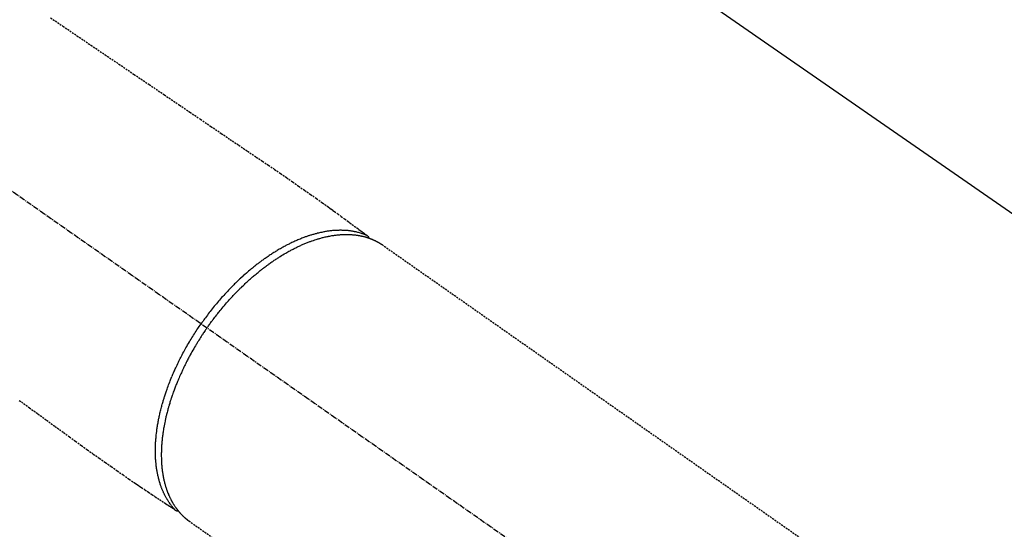
# Model space of a CAD drawing. Units: millimetres. Extents: x -109 to 26472, y -120 to 8847.
# Drawn here: x 16979 to 17113, y 7171 to 7241 of the extents above; entities that cross this region are included whole.
import ezdxf

# ---------------------------------------------------------------- set-up
doc = ezdxf.new("R2010")
doc.units = ezdxf.units.MM
doc.linetypes.add('CENTER2', pattern=[1.125, 0.75, -0.125, 0.125, -0.125])
doc.linetypes.add('HIDDEN', pattern=[0.375, 0.25, -0.125])
doc.layers.get('DEFPOINTS').update_dxf_attribs({"color": 146})
for name, color, linetype in [('150-機器', 8, 'Continuous'), ('160-文字', 254, 'Continuous'), ('166-寸法B', 11, 'Continuous')]:
    doc.layers.add(name, color=color, linetype=linetype)
doc.styles.add('KH001', font='txt')
doc.dimstyles.new('KH1xx030', dxfattribs={"dimscale": 30, "dimtxt": 2, "dimasz": 0.6, "dimexe": 0.3, "dimexo": 1.2, "dimgap": 0.5, "dimtad": 3, "dimdec": 1, "dimdsep": 46, "dimlunit": 6, "dimtxsty": 'KH001', "dimblk": 'DOT', "dimcen": 1, "dimdle": 1, "dimclrd": 256, "dimclre": 256, "dimclrt": 256, "dimadec": 0, "dimazin": 0, "dimtfac": 1, "dimtdec": 1, "dimtix": 1, "dimtmove": 2, "dimatfit": 3, "dimldrblk": 'CLOSEDBLANK', "dimfxl": 1, "dimtolj": 1, "dimtzin": 0, "dimlwd": -1, "dimlwe": -1, "dimarcsym": 0})

# ---------------------------------------------------------------- blocks, each defined once
blk = doc.blocks.new('F402_H')
at = {"layer": '150-機器', "color": 13, "linetype": 'CENTER2'}
blk.add_line((0, 0), (244.02, -170.86), dxfattribs=at)
at = {"layer": '150-機器', "color": 13, "linetype": 'HIDDEN'}
for p, q in [((167.27, -89.12), (227.62, -131.38)), ((141.06, -126.78), (140.96, -126.7)), ((140.96, -126.7), (201.3, -168.96))]:
    blk.add_line(p, q, dxfattribs=at)
for points in [[(122.14, -58.28), (123.82, -59.41), (125.72, -60.7), (127.63, -61.99), (129.53, -63.28), (131.44, -64.56), (133.5, -65.96), (135.56, -67.35), (137.63, -68.75), (139.69, -70.14), (141.11, -71.1), (142.54, -72.07), (143.96, -73.03), (145.38, -73.99), (146.57, -74.8), (147.76, -75.6), (148.95, -76.41), (150.15, -77.21), (150.98, -77.77), (151.8, -78.32), (152.63, -78.88), (153.45, -79.45), (154.27, -80.01), (155.09, -80.59), (155.9, -81.16), (156.72, -81.73), (157.53, -82.29), (158.34, -82.85), (159.15, -83.42), (159.95, -83.99), (160.16, -84.15), (160.37, -84.3), (160.58, -84.46), (160.79, -84.61), (161.25, -84.95), (161.7, -85.28), (162.16, -85.62), (162.62, -85.95), (162.9, -86.17), (163.19, -86.38), (163.48, -86.59), (163.77, -86.8), (163.95, -86.93), (164.13, -87.07), (164.31, -87.2), (164.5, -87.34), (164.56, -87.38), (164.62, -87.43), (164.69, -87.48), (164.75, -87.53), (164.83, -87.58), (164.9, -87.63), (164.97, -87.69), (165.05, -87.74), (165.08, -87.77), (165.12, -87.8), (165.16, -87.82), (165.2, -87.85), (165.21, -87.86), (165.23, -87.88), (165.25, -87.89), (165.26, -87.9), (165.28, -87.91), (165.29, -87.92), (165.3, -87.93), (165.31, -87.94), (165.32, -87.95), (165.33, -87.95), (165.34, -87.96), (165.35, -87.97), (165.35, -87.98), (165.36, -87.99), (165.37, -88), (165.37, -88.01), (165.38, -88.02), (165.39, -88.03), (165.39, -88.04), (165.4, -88.05), (165.41, -88.06), (165.41, -88.07), (165.42, -88.08), (165.42, -88.09), (165.42, -88.1), (165.42, -88.1), (165.43, -88.11), (165.43, -88.12), (165.43, -88.13), (165.43, -88.14), (165.44, -88.15), (165.44, -88.16), (165.44, -88.16), (165.44, -88.16), (165.44, -88.17), (165.44, -88.17), (165.45, -88.18), (165.45, -88.19), (165.45, -88.21), (165.45, -88.22)], [(117.86, -110.3), (119.25, -111.31), (120.42, -112.15), (121.58, -113), (122.74, -113.84), (123.91, -114.68), (124.71, -115.27), (125.52, -115.86), (126.33, -116.45), (127.14, -117.03), (127.95, -117.6), (128.77, -118.17), (129.59, -118.74), (130.4, -119.31), (131.21, -119.88), (132.01, -120.45), (132.82, -121.02), (133.63, -121.57), (133.85, -121.72), (134.07, -121.86), (134.29, -122.01), (134.5, -122.15), (134.98, -122.47), (135.45, -122.78), (135.92, -123.1), (136.39, -123.41), (136.69, -123.61), (136.98, -123.81), (137.28, -124), (137.58, -124.2), (137.76, -124.33), (137.95, -124.45), (138.14, -124.58), (138.33, -124.71), (138.4, -124.75), (138.46, -124.79), (138.53, -124.84), (138.6, -124.88), (138.67, -124.93), (138.75, -124.98), (138.82, -125.03), (138.9, -125.08), (138.94, -125.11), (138.98, -125.14), (139.01, -125.16), (139.05, -125.19), (139.07, -125.2), (139.09, -125.21), (139.11, -125.22), (139.12, -125.23), (139.14, -125.24), (139.15, -125.25), (139.16, -125.26), (139.18, -125.27), (139.19, -125.27), (139.2, -125.28), (139.21, -125.28), (139.22, -125.29), (139.23, -125.29), (139.24, -125.29), (139.25, -125.3), (139.26, -125.3), (139.27, -125.3), (139.28, -125.31), (139.3, -125.31), (139.31, -125.31), (139.32, -125.31), (139.33, -125.31), (139.34, -125.31), (139.36, -125.32), (139.36, -125.32), (139.37, -125.32), (139.38, -125.32), (139.38, -125.31), (139.39, -125.31), (139.41, -125.31), (139.42, -125.31), (139.43, -125.31), (139.43, -125.31), (139.43, -125.31), (139.43, -125.31), (139.44, -125.31), (139.45, -125.31), (139.46, -125.31), (139.48, -125.3), (139.49, -125.3)], [(165.25, -87.89), (165.19, -87.87), (165.14, -87.84), (165.08, -87.82), (165.03, -87.8), (164.97, -87.78), (164.92, -87.75), (164.86, -87.73), (164.8, -87.71), (164.78, -87.7), (164.75, -87.69), (164.72, -87.68), (164.69, -87.67), (164.63, -87.65), (164.57, -87.63), (164.52, -87.61), (164.46, -87.59), (164.33, -87.55), (164.2, -87.52), (164.08, -87.48), (163.95, -87.45), (163.85, -87.42), (163.74, -87.4), (163.64, -87.38), (163.54, -87.36), (163.47, -87.34), (163.4, -87.33), (163.33, -87.32), (163.25, -87.3), (163.16, -87.29), (163.06, -87.28), (162.97, -87.26), (162.88, -87.25), (162.8, -87.24), (162.73, -87.23), (162.65, -87.22), (162.58, -87.22), (162.49, -87.21), (162.4, -87.2), (162.32, -87.2), (162.23, -87.19), (162.13, -87.19), (162.03, -87.18), (161.93, -87.18), (161.84, -87.18), (161.75, -87.17), (161.66, -87.17), (161.57, -87.17), (161.48, -87.17), (161.37, -87.18), (161.25, -87.18), (161.14, -87.18), (161.03, -87.19), (160.93, -87.19), (160.84, -87.2), (160.75, -87.2), (160.66, -87.21), (160.53, -87.22), (160.4, -87.24), (160.28, -87.25), (160.15, -87.26), (160.03, -87.28), (159.91, -87.3), (159.79, -87.31), (159.68, -87.33), (159.56, -87.35), (159.44, -87.37), (159.32, -87.39), (159.2, -87.42), (159.06, -87.45), (158.91, -87.48), (158.77, -87.51), (158.62, -87.54), (158.54, -87.56), (158.45, -87.58), (158.37, -87.61), (158.28, -87.63), (158.17, -87.66), (158.06, -87.69), (157.95, -87.72), (157.84, -87.75), (157.73, -87.78), (157.62, -87.82), (157.51, -87.85), (157.4, -87.89), (157.31, -87.91), (157.22, -87.94), (157.13, -87.97), (157.05, -88), (156.93, -88.04), (156.82, -88.08), (156.71, -88.12), (156.6, -88.16), (156.47, -88.21), (156.35, -88.26), (156.22, -88.31), (156.1, -88.36), (155.96, -88.42), (155.82, -88.48), (155.68, -88.54), (155.54, -88.6), (155.4, -88.66), (155.26, -88.72), (155.12, -88.79), (154.98, -88.85), (154.86, -88.91), (154.73, -88.98), (154.6, -89.04), (154.48, -89.1), (154.37, -89.15), (154.27, -89.21), (154.17, -89.26), (154.07, -89.31), (153.94, -89.38), (153.81, -89.45), (153.69, -89.52), (153.56, -89.59), (153.42, -89.67), (153.28, -89.76), (153.14, -89.84), (153, -89.92), (152.88, -89.99), (152.77, -90.06), (152.65, -90.13), (152.54, -90.2), (152.41, -90.28), (152.28, -90.36), (152.16, -90.45), (152.03, -90.53), (151.89, -90.62), (151.75, -90.72), (151.61, -90.81), (151.47, -90.91), (151.36, -90.99), (151.24, -91.07), (151.13, -91.15), (151.02, -91.23), (150.92, -91.3), (150.82, -91.38), (150.72, -91.45), (150.61, -91.52), (150.53, -91.59), (150.44, -91.66), (150.35, -91.72), (150.26, -91.79), (150.15, -91.88), (150.04, -91.97), (149.93, -92.05), (149.81, -92.14), (149.71, -92.22), (149.61, -92.31), (149.51, -92.39), (149.41, -92.47), (149.25, -92.6), (149.1, -92.73), (148.94, -92.86), (148.79, -93), (148.59, -93.17), (148.39, -93.35), (148.2, -93.53), (148, -93.71), (147.88, -93.82), (147.76, -93.93), (147.64, -94.04), (147.52, -94.15), (147.42, -94.26), (147.31, -94.36), (147.2, -94.47), (147.09, -94.57), (146.95, -94.72), (146.8, -94.87), (146.65, -95.02), (146.5, -95.17), (146.38, -95.3), (146.25, -95.43), (146.13, -95.57), (146, -95.7), (145.86, -95.86), (145.71, -96.02), (145.57, -96.17), (145.43, -96.33), (145.29, -96.49), (145.15, -96.66), (145.01, -96.82), (144.87, -96.98), (144.72, -97.16), (144.57, -97.33), (144.42, -97.51), (144.28, -97.69), (144.14, -97.86), (144.01, -98.03), (143.88, -98.2), (143.74, -98.37), (143.61, -98.54), (143.48, -98.71), (143.35, -98.89), (143.22, -99.06), (143.11, -99.21), (143, -99.36), (142.89, -99.51), (142.79, -99.66), (142.75, -99.72), (142.71, -99.77), (142.67, -99.82), (142.64, -99.88)], [(143.44, -100.44), (143.51, -100.34), (143.58, -100.25), (143.64, -100.15), (143.71, -100.05), (143.8, -99.94), (143.88, -99.82), (143.97, -99.7), (144.05, -99.59), (144.11, -99.51), (144.16, -99.44), (144.21, -99.37), (144.27, -99.3), (144.39, -99.14), (144.51, -98.98), (144.63, -98.83), (144.75, -98.67), (144.83, -98.57), (144.91, -98.47), (144.99, -98.37), (145.07, -98.28), (145.21, -98.1), (145.35, -97.93), (145.5, -97.75), (145.64, -97.58), (145.8, -97.4), (145.95, -97.21), (146.11, -97.03), (146.27, -96.85), (146.37, -96.75), (146.46, -96.64), (146.56, -96.54), (146.65, -96.43), (146.77, -96.3), (146.89, -96.17), (147.01, -96.04), (147.14, -95.91), (147.26, -95.79), (147.38, -95.66), (147.5, -95.53), (147.63, -95.41), (147.71, -95.32), (147.8, -95.23), (147.89, -95.15), (147.97, -95.06), (148.11, -94.93), (148.25, -94.79), (148.39, -94.66), (148.53, -94.53), (148.65, -94.41), (148.78, -94.29), (148.91, -94.17), (149.03, -94.06), (149.14, -93.96), (149.24, -93.87), (149.34, -93.78), (149.44, -93.69), (149.55, -93.6), (149.65, -93.51), (149.75, -93.42), (149.86, -93.33), (149.99, -93.22), (150.12, -93.12), (150.25, -93.01), (150.38, -92.9), (150.48, -92.82), (150.59, -92.73), (150.69, -92.65), (150.8, -92.57), (150.87, -92.5), (150.95, -92.44), (151.03, -92.38), (151.11, -92.32), (151.23, -92.23), (151.35, -92.14), (151.47, -92.05), (151.59, -91.96), (151.67, -91.9), (151.75, -91.85), (151.83, -91.79), (151.91, -91.73), (152.02, -91.65), (152.14, -91.56), (152.26, -91.48), (152.38, -91.4), (152.44, -91.36), (152.49, -91.32), (152.54, -91.29), (152.6, -91.25), (152.7, -91.18), (152.81, -91.11), (152.92, -91.04), (153.02, -90.97), (153.12, -90.91), (153.21, -90.85), (153.31, -90.79), (153.4, -90.73), (153.59, -90.62), (153.77, -90.5), (153.96, -90.39), (154.15, -90.28), (154.3, -90.2), (154.44, -90.11), (154.59, -90.03), (154.74, -89.95), (154.85, -89.89), (154.95, -89.84), (155.06, -89.78), (155.17, -89.72), (155.29, -89.66), (155.41, -89.6), (155.53, -89.54), (155.65, -89.48), (155.75, -89.43), (155.86, -89.38), (155.97, -89.33), (156.08, -89.28), (156.19, -89.23), (156.31, -89.17), (156.43, -89.12), (156.55, -89.07), (156.66, -89.02), (156.77, -88.98), (156.87, -88.94), (156.98, -88.89), (157.1, -88.85), (157.21, -88.8), (157.33, -88.75), (157.45, -88.71), (157.53, -88.68), (157.61, -88.65), (157.69, -88.62), (157.77, -88.6), (157.94, -88.54), (158.11, -88.48), (158.28, -88.43), (158.45, -88.37), (158.54, -88.35), (158.63, -88.32), (158.72, -88.29), (158.81, -88.27), (158.92, -88.24), (159.04, -88.2), (159.15, -88.17), (159.27, -88.15), (159.4, -88.11), (159.52, -88.08), (159.65, -88.06), (159.78, -88.03), (159.84, -88.01), (159.91, -88), (159.97, -87.99), (160.03, -87.98), (160.17, -87.95), (160.31, -87.93), (160.45, -87.9), (160.58, -87.88), (160.69, -87.86), (160.81, -87.85), (160.92, -87.83), (161.03, -87.82), (161.15, -87.81), (161.27, -87.79), (161.39, -87.78), (161.52, -87.77), (161.61, -87.76), (161.71, -87.76), (161.8, -87.75), (161.9, -87.75), (162.01, -87.74), (162.11, -87.74), (162.22, -87.74), (162.33, -87.74), (162.47, -87.74), (162.61, -87.74), (162.75, -87.74), (162.89, -87.75), (163.01, -87.75), (163.14, -87.76), (163.26, -87.77), (163.39, -87.78), (163.48, -87.79), (163.57, -87.8), (163.66, -87.81), (163.75, -87.82), (163.8, -87.83), (163.86, -87.84), (163.91, -87.85), (163.97, -87.85), (164.01, -87.86), (164.06, -87.87), (164.1, -87.88), (164.14, -87.88), (164.21, -87.89), (164.27, -87.91), (164.34, -87.92), (164.4, -87.93), (164.44, -87.94), (164.49, -87.95), (164.53, -87.96), (164.57, -87.97), (164.66, -87.99), (164.74, -88.01), (164.83, -88.03), (164.91, -88.05), (164.96, -88.07), (165, -88.08), (165.05, -88.09), (165.1, -88.11), (165.14, -88.12), (165.19, -88.13), (165.23, -88.15), (165.28, -88.16), (165.31, -88.17), (165.33, -88.18), (165.36, -88.19), (165.38, -88.2), (165.4, -88.2), (165.42, -88.21), (165.43, -88.21), (165.45, -88.22), (165.49, -88.23), (165.53, -88.25), (165.56, -88.26), (165.6, -88.27), (165.62, -88.28), (165.63, -88.28), (165.65, -88.29), (165.66, -88.3), (165.68, -88.3), (165.7, -88.31), (165.72, -88.32), (165.74, -88.33), (165.77, -88.34), (165.79, -88.34), (165.81, -88.35), (165.84, -88.36), (165.86, -88.37), (165.88, -88.38), (165.9, -88.39), (165.92, -88.4), (165.95, -88.41), (165.98, -88.42), (166, -88.43), (166.03, -88.45), (166.06, -88.46), (166.09, -88.47), (166.12, -88.48), (166.15, -88.5), (166.18, -88.51), (166.21, -88.52), (166.23, -88.54), (166.26, -88.55), (166.28, -88.56), (166.3, -88.57), (166.32, -88.58), (166.34, -88.58), (166.37, -88.6), (166.39, -88.61), (166.42, -88.63), (166.45, -88.64), (166.48, -88.65), (166.51, -88.67), (166.53, -88.68), (166.56, -88.7), (166.58, -88.71), (166.6, -88.72), (166.62, -88.73), (166.63, -88.74), (166.67, -88.76), (166.71, -88.78), (166.74, -88.8), (166.78, -88.82), (166.81, -88.83), (166.83, -88.85), (166.86, -88.86), (166.89, -88.88), (166.91, -88.9), (166.94, -88.91), (166.97, -88.93), (166.99, -88.94), (167.02, -88.96), (167.05, -88.98), (167.07, -88.99), (167.1, -89.01), (167.13, -89.03), (167.15, -89.04), (167.18, -89.06), (167.2, -89.08), (167.22, -89.09), (167.24, -89.1), (167.26, -89.11), (167.27, -89.12)], [(139.11, -125.22), (139.07, -125.18), (139.03, -125.14), (138.99, -125.09), (138.95, -125.05), (138.91, -125), (138.87, -124.96), (138.83, -124.91), (138.79, -124.87), (138.77, -124.84), (138.75, -124.82), (138.73, -124.8), (138.71, -124.77), (138.67, -124.73), (138.63, -124.68), (138.6, -124.63), (138.56, -124.58), (138.48, -124.48), (138.4, -124.37), (138.32, -124.26), (138.25, -124.15), (138.19, -124.06), (138.13, -123.98), (138.08, -123.89), (138.02, -123.8), (137.99, -123.74), (137.95, -123.68), (137.91, -123.61), (137.88, -123.55), (137.83, -123.46), (137.78, -123.38), (137.74, -123.3), (137.69, -123.21), (137.66, -123.15), (137.63, -123.08), (137.59, -123.01), (137.56, -122.94), (137.52, -122.86), (137.49, -122.78), (137.45, -122.71), (137.42, -122.63), (137.38, -122.53), (137.34, -122.44), (137.3, -122.35), (137.27, -122.26), (137.24, -122.18), (137.21, -122.09), (137.18, -122.01), (137.15, -121.93), (137.11, -121.82), (137.07, -121.71), (137.04, -121.6), (137, -121.49), (136.98, -121.41), (136.95, -121.32), (136.93, -121.23), (136.9, -121.14), (136.87, -121.02), (136.84, -120.89), (136.81, -120.77), (136.78, -120.64), (136.75, -120.53), (136.72, -120.41), (136.7, -120.3), (136.68, -120.18), (136.66, -120.06), (136.63, -119.94), (136.61, -119.82), (136.59, -119.7), (136.57, -119.56), (136.55, -119.41), (136.53, -119.26), (136.52, -119.11), (136.51, -119.03), (136.5, -118.94), (136.49, -118.85), (136.48, -118.77), (136.47, -118.65), (136.46, -118.54), (136.45, -118.42), (136.44, -118.31), (136.44, -118.19), (136.43, -118.08), (136.42, -117.96), (136.42, -117.84), (136.42, -117.75), (136.41, -117.66), (136.41, -117.57), (136.41, -117.48), (136.41, -117.36), (136.41, -117.24), (136.41, -117.12), (136.41, -117), (136.41, -116.87), (136.41, -116.73), (136.42, -116.6), (136.42, -116.46), (136.43, -116.31), (136.43, -116.16), (136.44, -116.01), (136.45, -115.86), (136.46, -115.71), (136.47, -115.55), (136.49, -115.4), (136.5, -115.25), (136.52, -115.11), (136.53, -114.97), (136.55, -114.83), (136.56, -114.68), (136.58, -114.57), (136.59, -114.46), (136.61, -114.34), (136.62, -114.23), (136.64, -114.09), (136.67, -113.94), (136.69, -113.8), (136.71, -113.65), (136.74, -113.49), (136.77, -113.34), (136.8, -113.18), (136.83, -113.02), (136.85, -112.88), (136.88, -112.75), (136.91, -112.62), (136.93, -112.49), (136.97, -112.34), (137, -112.19), (137.03, -112.05), (137.07, -111.9), (137.11, -111.74), (137.15, -111.57), (137.19, -111.41), (137.23, -111.25), (137.27, -111.11), (137.3, -110.98), (137.34, -110.84), (137.38, -110.71), (137.41, -110.59), (137.45, -110.47), (137.48, -110.35), (137.52, -110.23), (137.55, -110.12), (137.58, -110.02), (137.61, -109.91), (137.65, -109.81), (137.69, -109.67), (137.74, -109.54), (137.78, -109.4), (137.83, -109.26), (137.87, -109.14), (137.91, -109.02), (137.95, -108.9), (138, -108.77), (138.06, -108.58), (138.13, -108.39), (138.21, -108.2), (138.28, -108.01), (138.37, -107.76), (138.47, -107.52), (138.57, -107.27), (138.67, -107.03), (138.74, -106.87), (138.8, -106.72), (138.87, -106.57), (138.93, -106.42), (138.99, -106.29), (139.05, -106.15), (139.11, -106.01), (139.18, -105.88), (139.27, -105.69), (139.36, -105.5), (139.45, -105.31), (139.54, -105.12), (139.62, -104.95), (139.7, -104.79), (139.78, -104.63), (139.87, -104.47), (139.96, -104.28), (140.06, -104.09), (140.16, -103.9), (140.26, -103.71), (140.37, -103.52), (140.47, -103.34), (140.57, -103.15), (140.68, -102.96), (140.79, -102.76), (140.91, -102.56), (141.03, -102.36), (141.15, -102.17), (141.26, -101.98), (141.37, -101.8), (141.49, -101.61), (141.6, -101.43), (141.72, -101.25), (141.83, -101.07), (141.95, -100.88), (142.07, -100.7), (142.18, -100.55), (142.28, -100.4), (142.38, -100.24), (142.49, -100.09), (142.53, -100.04), (142.56, -99.98), (142.6, -99.93), (142.64, -99.88)], [(143.44, -100.44), (143.37, -100.53), (143.31, -100.63), (143.24, -100.73), (143.17, -100.82), (143.09, -100.94), (143.01, -101.06), (142.93, -101.18), (142.85, -101.3), (142.8, -101.38), (142.75, -101.45), (142.7, -101.53), (142.65, -101.61), (142.55, -101.77), (142.44, -101.94), (142.33, -102.11), (142.23, -102.28), (142.16, -102.38), (142.1, -102.49), (142.03, -102.6), (141.96, -102.71), (141.85, -102.9), (141.73, -103.09), (141.62, -103.29), (141.51, -103.49), (141.39, -103.69), (141.27, -103.9), (141.16, -104.11), (141.04, -104.32), (140.97, -104.45), (140.91, -104.57), (140.84, -104.7), (140.77, -104.83), (140.69, -104.98), (140.61, -105.14), (140.53, -105.3), (140.45, -105.46), (140.37, -105.62), (140.3, -105.78), (140.22, -105.93), (140.14, -106.09), (140.09, -106.2), (140.04, -106.32), (139.99, -106.43), (139.94, -106.54), (139.86, -106.71), (139.78, -106.89), (139.7, -107.06), (139.63, -107.24), (139.56, -107.4), (139.49, -107.56), (139.42, -107.72), (139.36, -107.88), (139.31, -108), (139.25, -108.13), (139.2, -108.26), (139.15, -108.39), (139.1, -108.51), (139.05, -108.64), (139.01, -108.77), (138.96, -108.9), (138.9, -109.06), (138.84, -109.21), (138.79, -109.37), (138.73, -109.53), (138.69, -109.66), (138.64, -109.79), (138.6, -109.92), (138.56, -110.04), (138.53, -110.14), (138.5, -110.23), (138.47, -110.33), (138.44, -110.42), (138.39, -110.57), (138.35, -110.71), (138.3, -110.85), (138.26, -110.99), (138.24, -111.09), (138.21, -111.18), (138.18, -111.28), (138.16, -111.37), (138.12, -111.51), (138.08, -111.65), (138.04, -111.79), (138, -111.94), (137.99, -112), (137.97, -112.06), (137.95, -112.12), (137.94, -112.18), (137.91, -112.31), (137.88, -112.43), (137.85, -112.56), (137.82, -112.68), (137.8, -112.79), (137.77, -112.9), (137.75, -113.01), (137.72, -113.12), (137.68, -113.33), (137.64, -113.55), (137.6, -113.76), (137.56, -113.98), (137.53, -114.14), (137.5, -114.31), (137.47, -114.48), (137.45, -114.64), (137.43, -114.76), (137.41, -114.88), (137.4, -115), (137.38, -115.12), (137.37, -115.26), (137.35, -115.39), (137.34, -115.52), (137.32, -115.66), (137.31, -115.77), (137.3, -115.89), (137.29, -116.01), (137.28, -116.13), (137.27, -116.26), (137.26, -116.39), (137.25, -116.52), (137.24, -116.65), (137.24, -116.76), (137.23, -116.88), (137.23, -116.99), (137.22, -117.11), (137.22, -117.23), (137.22, -117.36), (137.21, -117.49), (137.21, -117.62), (137.21, -117.7), (137.21, -117.78), (137.21, -117.87), (137.21, -117.95), (137.22, -118.13), (137.22, -118.31), (137.23, -118.49), (137.24, -118.66), (137.24, -118.76), (137.25, -118.85), (137.25, -118.95), (137.26, -119.04), (137.27, -119.16), (137.28, -119.28), (137.29, -119.4), (137.3, -119.52), (137.32, -119.65), (137.33, -119.78), (137.35, -119.91), (137.37, -120.04), (137.38, -120.1), (137.39, -120.16), (137.4, -120.23), (137.41, -120.29), (137.43, -120.43), (137.45, -120.57), (137.48, -120.7), (137.5, -120.84), (137.53, -120.95), (137.55, -121.06), (137.57, -121.17), (137.6, -121.28), (137.63, -121.4), (137.66, -121.52), (137.69, -121.64), (137.72, -121.76), (137.75, -121.85), (137.77, -121.94), (137.8, -122.03), (137.83, -122.13), (137.86, -122.23), (137.9, -122.33), (137.93, -122.43), (137.96, -122.53), (138.01, -122.66), (138.06, -122.79), (138.11, -122.92), (138.17, -123.05), (138.21, -123.17), (138.27, -123.28), (138.32, -123.4), (138.37, -123.51), (138.41, -123.59), (138.45, -123.67), (138.49, -123.75), (138.53, -123.83), (138.56, -123.88), (138.58, -123.93), (138.61, -123.98), (138.64, -124.03), (138.66, -124.07), (138.68, -124.11), (138.7, -124.15), (138.72, -124.19), (138.76, -124.24), (138.79, -124.3), (138.82, -124.36), (138.86, -124.41), (138.88, -124.45), (138.9, -124.49), (138.93, -124.52), (138.95, -124.56), (139, -124.63), (139.05, -124.71), (139.1, -124.78), (139.15, -124.85), (139.17, -124.89), (139.2, -124.93), (139.23, -124.97), (139.26, -125.01), (139.29, -125.04), (139.32, -125.08), (139.35, -125.12), (139.38, -125.16), (139.39, -125.18), (139.41, -125.2), (139.42, -125.22), (139.44, -125.24), (139.45, -125.26), (139.46, -125.27), (139.48, -125.29), (139.49, -125.3), (139.51, -125.33), (139.54, -125.36), (139.56, -125.39), (139.59, -125.42), (139.6, -125.44), (139.61, -125.45), (139.62, -125.46), (139.63, -125.47), (139.64, -125.49), (139.66, -125.5), (139.67, -125.52), (139.69, -125.54), (139.7, -125.56), (139.72, -125.58), (139.74, -125.6), (139.76, -125.62), (139.77, -125.63), (139.78, -125.65), (139.8, -125.66), (139.81, -125.68), (139.83, -125.7), (139.86, -125.72), (139.88, -125.75), (139.9, -125.77), (139.92, -125.79), (139.94, -125.82), (139.96, -125.84), (139.99, -125.86), (140.01, -125.88), (140.03, -125.91), (140.05, -125.93), (140.07, -125.95), (140.09, -125.96), (140.1, -125.98), (140.12, -125.99), (140.13, -126.01), (140.16, -126.03), (140.18, -126.05), (140.2, -126.07), (140.22, -126.09), (140.25, -126.12), (140.27, -126.14), (140.29, -126.16), (140.32, -126.18), (140.33, -126.19), (140.35, -126.21), (140.36, -126.22), (140.38, -126.24), (140.41, -126.26), (140.44, -126.29), (140.47, -126.32), (140.5, -126.34), (140.53, -126.36), (140.55, -126.38), (140.57, -126.4), (140.6, -126.42), (140.62, -126.44), (140.65, -126.46), (140.67, -126.48), (140.69, -126.5), (140.72, -126.52), (140.74, -126.54), (140.77, -126.56), (140.79, -126.58), (140.82, -126.6), (140.84, -126.62), (140.87, -126.64), (140.89, -126.65), (140.91, -126.67), (140.93, -126.68), (140.94, -126.69), (140.96, -126.7)]]:
    blk.add_lwpolyline(points, dxfattribs=at)
blk = doc.blocks.new('_Dot')
at = {"color": 0, "linetype": 'ByBlock', "lineweight": -2}
blk.add_line((-0.5, 0), (-1, 0), dxfattribs=at)
at = {"color": 0, "linetype": 'ByBlock', "const_width": 0.5}
blk.add_lwpolyline([(-0.25, 0, 1), (0.25, 0, 1)], format="xyb", close=True, dxfattribs=at)
blk = doc.blocks.new('*D665')
at = {"layer": '166-寸法B', "linetype": 'ByBlock', "transparency": 16777216}
for p, q in [((17272.93, 7369.05), (17409.75, 7369.05)), ((17400.75, 7351.05), (17400.75, 7112.05)), ((17129.35, 7094.05), (17409.75, 7094.05))]:
    blk.add_line(p, q, dxfattribs=at)
at = {"layer": 'DEFPOINTS', "color": 0, "transparency": 16777216}
for p in [(17236.93, 7369.05), (17093.35, 7094.05), (17400.75, 7094.05)]:
    blk.add_point(p, dxfattribs=at)
at = {"layer": '166-寸法B', "transparency": 16777216, "xscale": 18, "yscale": 18, "zscale": 18}
for p, rotation in [((17400.75, 7369.05), 90), ((17400.75, 7094.05), 270)]:
    blk.add_blockref('_Dot', p, dxfattribs=dict(at, rotation=rotation))
at = {"layer": '166-寸法B', "transparency": 16777216, "insert": (17355.75, 7231.55), "char_height": 60, "attachment_point": 5, "rotation": 90, "style": 'KH001'}
blk.add_mtext('\\A1;275', dxfattribs=at)
blk = doc.blocks.new('_ClosedBlank')
at = {"color": 0, "linetype": 'ByBlock', "lineweight": -2}
for p, q in [((-1, 0.1667), (0, 0)), ((-1, 0.1667), (-1, -0.1667)), ((0, 0), (-1, -0.1667))]:
    blk.add_line(p, q, dxfattribs=at)

msp = doc.modelspace()

# ---------------------------------------------------------------- block references
at = {"layer": '150-機器'}
msp.add_blockref('F402_H', (16860.93, 7299.26), dxfattribs=at)

# ---------------------------------------------------------------- dimensions: what is measured, and where the dimension line sits
at = {"layer": '166-寸法B'}
dim = msp.add_linear_dim(base=(17400.75, 7094.05), p1=(17236.93, 7369.05), p2=(17093.35, 7094.05), angle=90, dimstyle='KH1xx030', override={"dimfxl": 0.5, "dimarcsym": 1}, dxfattribs=at)
dim.commit()
dim.dimension.update_dxf_attribs({"geometry": '*D665', "text_midpoint": (17355.75, 7231.55)})

# ---------------------------------------------------------------- leaders
at = {"layer": '160-文字', "annotation_type": 0, "has_hookline": 1, "hookline_direction": 0}
for points, text_width in [([(16980.93, 7306.5), (17990.36, 6607.86), (18008.36, 6607.86)], 963.96), ([(16520.94, 7299.12), (17625.81, 5763.81), (17643.81, 5763.81)], 1009.95), ([(16640.94, 7287.12), (17528.83, 6037.53), (17546.83, 6037.53)], 1266.09)]:
    msp.add_leader(points, dimstyle='KH1xx030', override={"dimgap": 0.5, "dimtad": 1}, dxfattribs=dict(at, text_width=text_width))
at = {"layer": '160-文字'}
msp.add_leader([(16740.93, 7299.12), (17990.36, 6607.86)], dimstyle='KH1xx030', override={"dimgap": 0.5, "dimtad": 1}, dxfattribs=at)

doc.saveas('drawing.dxf')
